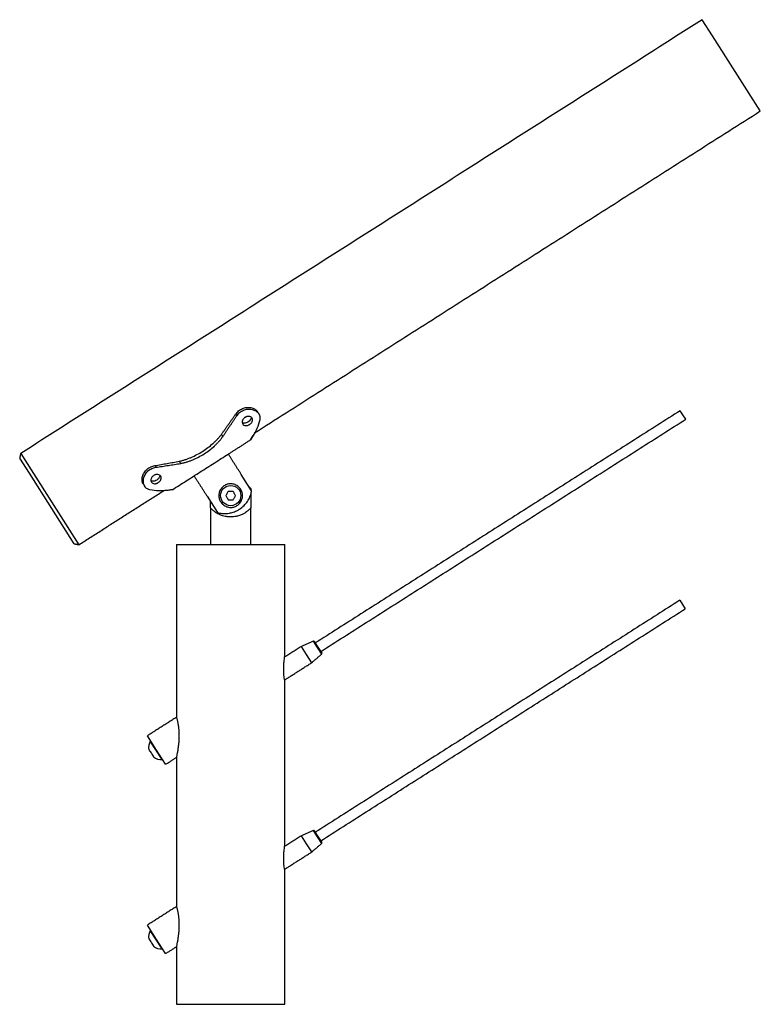
# Model space of a CAD drawing. Units: inches. Extents: x -241 to 365, y -257 to 218.
# Drawn here: x -184 to -170, y 165 to 183 of the extents above; entities that cross this region are included whole.
import ezdxf

# ---------------------------------------------------------------- set-up
doc = ezdxf.new("R2010")
doc.units = ezdxf.units.IN
doc.header["$LTSCALE"] = 0.5
doc.header["$MEASUREMENT"] = 0
doc.layers.add('CABLE INFILL', color=244, linetype='Continuous')
doc.layers.add('RAILING', color=176, linetype='Continuous')

msp = doc.modelspace()

# ---------------------------------------------------------------- linework, layer by layer
at = {"layer": 'CABLE INFILL'}
for p, q in [((-171.334, 175.838), (-171.384, 175.917)), ((-171.283, 175.759), (-171.334, 175.838)), ((-171.392, 172.412), (-171.342, 172.333)), ((-171.342, 172.333), (-171.292, 172.254)), ((-178.294, 171.409), (-178.39, 171.559)), ((-178.091, 171.538), (-178.168, 171.658)), ((-178.152, 171.652), (-178.083, 171.543)), ((-178.014, 171.417), (-178.091, 171.538)), ((-178.083, 171.543), (-178.013, 171.434)), ((-178.198, 171.258), (-178.294, 171.409)), ((-181.069, 169.643), (-181.236, 169.907)), ((-180.967, 169.469), (-181.183, 169.809)), ((-181.204, 169.649), (-181.208, 169.647)), ((-181.125, 169.515), (-181.121, 169.517)), ((-180.901, 169.379), (-181.069, 169.643)), ((-178.294, 167.909), (-178.39, 168.059)), ((-178.091, 168.038), (-178.168, 168.158)), ((-178.152, 168.152), (-178.083, 168.043)), ((-178.014, 167.917), (-178.091, 168.038)), ((-178.083, 168.043), (-178.013, 167.934)), ((-178.198, 167.758), (-178.294, 167.909)), ((-181.069, 166.143), (-181.236, 166.407)), ((-180.967, 165.969), (-181.183, 166.309)), ((-181.204, 166.149), (-181.208, 166.147)), ((-181.125, 166.015), (-181.121, 166.017)), ((-180.901, 165.879), (-181.069, 166.143))]:
    msp.add_line(p, q, dxfattribs=at)
for centre, radius, start, end in [((-180.987, 169.695), 0.227, 149.766, 192.3066), ((-181.052, 169.7), 0.16, 198.3636, 226.5788), ((-181.01, 169.634), 0.16, 198.3636, 226.5788), ((-180.987, 169.695), 0.227, 232.6358, 275.1764), ((-180.987, 166.195), 0.227, 149.766, 192.3066), ((-181.052, 166.2), 0.16, 198.3636, 226.5788), ((-181.01, 166.134), 0.16, 198.3636, 226.5788), ((-180.987, 166.195), 0.227, 232.6358, 275.1764)]:
    msp.add_arc(centre, radius, start, end, dxfattribs=at)
for points in [[(-171.384, 175.917), (-178.133, 171.622)], [(-178.033, 171.464), (-171.283, 175.759)], [(-171.392, 172.412), (-178.133, 168.122)], [(-178.033, 167.964), (-171.292, 172.254)], [(-178.39, 171.559), (-178.7, 171.362)], [(-178.168, 171.658), (-178.39, 171.559)], [(-178.152, 171.652), (-178.168, 171.658)], [(-178.198, 171.258), (-178.014, 171.417)], [(-178.014, 171.417), (-178.013, 171.434)], [(-178.7, 170.939), (-178.198, 171.258)], [(-180.697, 170.25), (-181.236, 169.907)], [(-181.174, 169.809), (-181.183, 169.809)], [(-180.967, 169.469), (-180.963, 169.477)], [(-180.901, 169.379), (-180.697, 169.509)], [(-178.39, 168.059), (-178.7, 167.862)], [(-178.168, 168.158), (-178.39, 168.059)], [(-178.152, 168.152), (-178.168, 168.158)], [(-178.198, 167.758), (-178.014, 167.917)], [(-178.014, 167.917), (-178.013, 167.934)], [(-178.7, 167.439), (-178.198, 167.758)], [(-180.697, 166.75), (-181.236, 166.407)], [(-181.174, 166.309), (-181.183, 166.309)], [(-180.967, 165.969), (-180.963, 165.977)], [(-180.901, 165.879), (-180.697, 166.009)]]:
    msp.add_open_spline(points, degree=1, dxfattribs=at)
for points, knots in [([(-180.697, 169.51), (-180.697, 169.51), (-180.697, 169.51), (-180.695, 169.518), (-180.692, 169.532), (-180.687, 169.555), (-180.682, 169.58), (-180.676, 169.609), (-180.672, 169.635), (-180.667, 169.665), (-180.663, 169.693), (-180.659, 169.723), (-180.655, 169.755), (-180.652, 169.787), (-180.65, 169.819), (-180.648, 169.85), (-180.647, 169.883), (-180.647, 169.916), (-180.647, 169.95), (-180.648, 169.979), (-180.65, 170.008), (-180.653, 170.035), (-180.656, 170.062), (-180.659, 170.088), (-180.663, 170.113), (-180.668, 170.136), (-180.672, 170.158), (-180.677, 170.178), (-180.681, 170.196), (-180.686, 170.215), (-180.691, 170.232), (-180.695, 170.245), (-180.697, 170.251), (-180.697, 170.25), (-180.697, 170.249)], [0, 0, 0, 0, 0.0253192, 0.0598655, 0.094916, 0.1401395, 0.1860849, 0.2070584, 0.2531319, 0.2782824, 0.3097174, 0.3409945, 0.3726034, 0.4043768, 0.4364897, 0.4636758, 0.490977, 0.5279025, 0.5560184, 0.5843007, 0.6106322, 0.6371269, 0.6638929, 0.6910431, 0.7174057, 0.7439825, 0.7709046, 0.7983087, 0.8283786, 0.8527559, 0.8958885, 0.9426534, 0.9901764, 1, 1, 1, 1]), ([(-180.697, 166.01), (-180.697, 166.01), (-180.697, 166.01), (-180.695, 166.018), (-180.692, 166.032), (-180.687, 166.055), (-180.682, 166.08), (-180.676, 166.109), (-180.672, 166.135), (-180.667, 166.165), (-180.663, 166.193), (-180.659, 166.223), (-180.655, 166.255), (-180.652, 166.287), (-180.65, 166.319), (-180.648, 166.35), (-180.647, 166.383), (-180.647, 166.416), (-180.647, 166.45), (-180.648, 166.479), (-180.65, 166.508), (-180.653, 166.535), (-180.656, 166.562), (-180.659, 166.588), (-180.663, 166.613), (-180.668, 166.636), (-180.672, 166.658), (-180.677, 166.678), (-180.681, 166.696), (-180.686, 166.715), (-180.691, 166.732), (-180.695, 166.745), (-180.697, 166.751), (-180.697, 166.75), (-180.697, 166.749)], [0, 0, 0, 0, 0.025319, 0.059865, 0.094916, 0.14014, 0.186085, 0.207058, 0.253132, 0.278282, 0.309717, 0.340995, 0.372603, 0.404377, 0.43649, 0.463676, 0.490977, 0.527903, 0.556018, 0.584301, 0.610632, 0.637127, 0.663893, 0.691043, 0.717406, 0.743982, 0.770905, 0.798309, 0.828379, 0.852756, 0.895888, 0.942653, 0.990176, 1, 1, 1, 1])]:
    msp.add_open_spline(points, degree=3, knots=knots, dxfattribs=at)
at = {"layer": 'RAILING'}
for p, q in [((-170.787, 182.846), (-170.977, 183.146)), ((-169.904, 181.458), (-170.787, 182.846)), ((-183.58, 175.126), (-183.389, 174.826)), ((-183.42, 174.759), (-183.599, 175.04)), ((-182.592, 173.458), (-183.42, 174.759)), ((-183.389, 174.826), (-182.506, 173.439)), ((-179.31, 174.438), (-179.501, 174.738)), ((-179.361, 174.517), (-179.322, 174.478)), ((-179.322, 174.478), (-179.322, 174.456)), ((-180.134, 174.336), (-179.943, 174.035)), ((-180.072, 174.121), (-180.072, 174.238)), ((-179.322, 174.386), (-179.322, 174.121)), ((-180.697, 173.442), (-178.697, 173.442)), ((-180.697, 164.942), (-178.697, 164.942))]:
    msp.add_line(p, q, dxfattribs=at)
msp.add_circle((-179.697, 174.347), 0.187, dxfattribs=at)
for points, degree in [([(-170.977, 183.146), (-183.58, 175.126)], 1), ([(-179.256, 175.507), (-169.904, 181.458)], 1), ([(-179.87, 175.477), (-179.605, 175.851)], 1), ([(-179.605, 175.851), (-179.602, 175.846), (-179.595, 175.836), (-179.589, 175.826), (-179.586, 175.821)], 3), ([(-179.844, 175.436), (-179.586, 175.821)], 1), ([(-179.16, 175.749), (-179.176, 175.694), (-179.208, 175.583), (-179.257, 175.5), (-179.281, 175.459)], 3), ([(-179.87, 175.477), (-179.844, 175.436)], 1), ([(-179.741, 175.115), (-179.333, 175.375)], 1), ([(-183.58, 175.126), (-183.599, 175.04)], 1), ([(-181.098, 174.901), (-180.647, 174.982)], 1), ([(-181.079, 174.87), (-180.621, 174.941)], 1), ([(-180.781, 174.453), (-179.741, 175.115)], 1), ([(-180.647, 174.982), (-180.643, 174.976), (-180.634, 174.962), (-180.625, 174.948), (-180.621, 174.941)], 3), ([(-179.501, 174.738), (-179.741, 175.115)], 1), ([(-181.098, 174.901), (-181.079, 174.87)], 1), ([(-180.374, 174.712), (-180.134, 174.336)], 1), ([(-182.506, 173.439), (-180.934, 174.439)], 1), ([(-180.88, 174.442), (-180.928, 174.437), (-181.024, 174.427), (-181.137, 174.446), (-181.194, 174.455)], 3), ([(-180.072, 174.121), (-180.072, 173.442)], 1), ([(-179.322, 173.442), (-179.322, 174.121)], 1), ([(-182.592, 173.458), (-182.506, 173.439)], 1), ([(-180.697, 173.442), (-180.697, 170.25)], 1), ([(-178.697, 171.383), (-178.697, 173.442)], 1), ([(-178.697, 167.883), (-178.697, 170.922)], 1), ([(-180.697, 169.509), (-180.697, 166.75)], 1), ([(-178.697, 164.942), (-178.697, 167.422)], 1), ([(-180.697, 166.009), (-180.697, 164.942)], 1)]:
    msp.add_open_spline(points, degree=degree, dxfattribs=at)
for points, knots in [([(-179.605, 175.851), (-179.588, 175.873), (-179.554, 175.915), (-179.481, 175.959), (-179.402, 175.98), (-179.322, 175.978), (-179.256, 175.952), (-179.215, 175.923), (-179.206, 175.902), (-179.205, 175.899)], [0, 0, 0, 0, 0.162032, 0.324052, 0.486078, 0.648101, 0.810111, 0.972106, 1, 1, 1, 1]), ([(-179.586, 175.821), (-179.569, 175.842), (-179.536, 175.886), (-179.462, 175.93), (-179.381, 175.95), (-179.3, 175.944), (-179.23, 175.916), (-179.18, 175.87), (-179.152, 175.813), (-179.158, 175.77), (-179.16, 175.749)], [0, 0, 0, 0, 0.121494, 0.242157, 0.36385, 0.487944, 0.614746, 0.743428, 0.872405, 1, 1, 1, 1]), ([(-179.177, 175.859), (-179.181, 175.866), (-179.19, 175.879), (-179.199, 175.893), (-179.203, 175.9)], [0, 0, 0, 0, 0.5, 1, 1, 1, 1]), ([(-179.348, 175.662), (-179.354, 175.659), (-179.366, 175.652), (-179.384, 175.645), (-179.402, 175.641), (-179.426, 175.64), (-179.453, 175.647), (-179.476, 175.668), (-179.486, 175.699), (-179.482, 175.728), (-179.472, 175.751), (-179.462, 175.767), (-179.448, 175.782), (-179.432, 175.794), (-179.414, 175.803), (-179.396, 175.809), (-179.376, 175.812), (-179.351, 175.811), (-179.323, 175.802), (-179.3, 175.78), (-179.291, 175.751), (-179.295, 175.724), (-179.306, 175.702), (-179.318, 175.687), (-179.332, 175.673), (-179.343, 175.666), (-179.348, 175.662)], [0, 0, 0, 0, 0.030221, 0.060709, 0.091459, 0.122571, 0.185733, 0.25001, 0.314287, 0.377449, 0.408572, 0.439308, 0.469746, 0.50002, 0.530296, 0.560733, 0.591471, 0.622593, 0.685755, 0.750033, 0.81431, 0.877468, 0.908582, 0.93934, 0.969824, 1, 1, 1, 1]), ([(-179.377, 175.707), (-179.389, 175.701), (-179.412, 175.688), (-179.448, 175.684), (-179.473, 175.686), (-179.481, 175.694), (-179.482, 175.695)], [0, 0, 0, 0, 0.3169525, 0.6338979, 0.9508481, 1, 1, 1, 1]), ([(-179.322, 175.797), (-179.321, 175.796), (-179.318, 175.785), (-179.326, 175.762), (-179.345, 175.731), (-179.366, 175.715), (-179.377, 175.707)], [0, 0, 0, 0, 0.049387, 0.366319, 0.683317, 1, 1, 1, 1]), ([(-180.647, 174.982), (-180.629, 174.987), (-180.592, 174.995), (-180.537, 175.012), (-180.482, 175.031), (-180.409, 175.061), (-180.32, 175.104), (-180.217, 175.164), (-180.118, 175.232), (-180.041, 175.295), (-179.984, 175.348), (-179.943, 175.389), (-179.905, 175.432), (-179.881, 175.462), (-179.87, 175.477)], [0, 0, 0, 0, 0.062513, 0.125029, 0.187493, 0.250057, 0.375029, 0.500001, 0.624973, 0.749945, 0.81245, 0.874973, 0.937487, 1, 1, 1, 1]), ([(-180.621, 174.941), (-180.602, 174.945), (-180.565, 174.953), (-180.509, 174.969), (-180.454, 174.987), (-180.381, 175.016), (-180.291, 175.058), (-180.188, 175.118), (-180.089, 175.187), (-180.013, 175.25), (-179.956, 175.304), (-179.916, 175.346), (-179.878, 175.39), (-179.855, 175.421), (-179.844, 175.436)], [0, 0, 0, 0, 0.063033, 0.125868, 0.188477, 0.251035, 0.375646, 0.500001, 0.624357, 0.748967, 0.811466, 0.874134, 0.936968, 1, 1, 1, 1]), ([(-179.281, 175.459), (-179.296, 175.435), (-179.326, 175.388), (-179.337, 175.368), (-179.326, 175.388), (-179.296, 175.435), (-179.281, 175.459)], [0, 0, 0, 0, 0.248671, 0.500003, 0.751334, 1, 1, 1, 1]), ([(-181.311, 174.559), (-181.313, 174.562), (-181.329, 174.578), (-181.338, 174.627), (-181.333, 174.698), (-181.301, 174.772), (-181.248, 174.835), (-181.178, 174.882), (-181.125, 174.895), (-181.098, 174.901)], [0, 0, 0, 0, 0.027955, 0.189943, 0.351947, 0.513964, 0.675984, 0.83799, 1, 1, 1, 1]), ([(-181.194, 174.455), (-181.214, 174.461), (-181.255, 174.474), (-181.295, 174.523), (-181.315, 174.589), (-181.311, 174.664), (-181.282, 174.74), (-181.23, 174.805), (-181.159, 174.853), (-181.105, 174.865), (-181.079, 174.87)], [0, 0, 0, 0, 0.127608, 0.256591, 0.385273, 0.512074, 0.636168, 0.757861, 0.878518, 1, 1, 1, 1]), ([(-181.036, 174.588), (-181.041, 174.585), (-181.053, 174.578), (-181.071, 174.571), (-181.09, 174.567), (-181.114, 174.566), (-181.141, 174.574), (-181.163, 174.595), (-181.173, 174.625), (-181.17, 174.654), (-181.16, 174.677), (-181.149, 174.693), (-181.135, 174.708), (-181.119, 174.72), (-181.102, 174.729), (-181.083, 174.736), (-181.064, 174.738), (-181.039, 174.738), (-181.01, 174.728), (-180.987, 174.706), (-180.978, 174.677), (-180.983, 174.65), (-180.994, 174.629), (-181.005, 174.613), (-181.019, 174.6), (-181.03, 174.592), (-181.036, 174.588)], [0, 0, 0, 0, 0.030221, 0.060709, 0.091459, 0.122571, 0.185733, 0.25001, 0.314287, 0.377449, 0.408572, 0.439308, 0.469746, 0.50002, 0.530296, 0.560733, 0.591471, 0.622593, 0.685755, 0.750033, 0.81431, 0.877468, 0.908582, 0.93934, 0.969824, 1, 1, 1, 1]), ([(-181.064, 174.633), (-181.076, 174.627), (-181.1, 174.614), (-181.136, 174.61), (-181.16, 174.613), (-181.168, 174.62), (-181.169, 174.621)], [0, 0, 0, 0, 0.316953, 0.633898, 0.950848, 1, 1, 1, 1]), ([(-181.009, 174.723), (-181.008, 174.722), (-181.005, 174.712), (-181.013, 174.688), (-181.032, 174.657), (-181.054, 174.641), (-181.064, 174.633)], [0, 0, 0, 0, 0.049387, 0.366319, 0.683317, 1, 1, 1, 1]), ([(-181.312, 174.558), (-181.308, 174.551), (-181.299, 174.537), (-181.291, 174.523), (-181.286, 174.517)], [0, 0, 0, 0, 0.5, 1, 1, 1, 1]), ([(-180.781, 174.453), (-180.786, 174.453), (-180.795, 174.453), (-180.852, 174.445), (-180.88, 174.442)], [0, 0, 0, 0, 0.502668, 1, 1, 1, 1]), ([(-179.943, 174.035), (-179.939, 174.034), (-179.93, 174.031), (-179.87, 174.018), (-179.798, 174.014), (-179.721, 174.021), (-179.645, 174.039), (-179.581, 174.067), (-179.512, 174.108), (-179.447, 174.16), (-179.382, 174.242), (-179.345, 174.313), (-179.326, 174.369), (-179.315, 174.411), (-179.311, 174.435), (-179.31, 174.438), (-179.31, 174.438)], [0, 0, 0, 0, 0.08485, 0.168854, 0.270513, 0.330698, 0.393173, 0.478367, 0.499948, 0.58883, 0.677369, 0.774217, 0.831814, 0.891042, 0.968037, 1, 1, 1, 1]), ([(-179.881, 174.23), (-179.892, 174.249), (-179.912, 174.289), (-179.919, 174.356), (-179.906, 174.425), (-179.868, 174.49), (-179.811, 174.538), (-179.747, 174.563), (-179.681, 174.569), (-179.613, 174.553), (-179.553, 174.517), (-179.508, 174.464), (-179.483, 174.407), (-179.475, 174.344), (-179.486, 174.275), (-179.521, 174.209), (-179.577, 174.16), (-179.64, 174.132), (-179.707, 174.125), (-179.775, 174.139), (-179.838, 174.173), (-179.868, 174.212), (-179.881, 174.23)], [0, 0, 0, 0, 0.047161, 0.094096, 0.146443, 0.203946, 0.256139, 0.302237, 0.348729, 0.40064, 0.457979, 0.501707, 0.54547, 0.589617, 0.64139, 0.698878, 0.751785, 0.798189, 0.84439, 0.895702, 0.952801, 1, 1, 1, 1]), ([(-179.742, 174.425), (-179.746, 174.418), (-179.754, 174.405), (-179.765, 174.385), (-179.777, 174.365), (-179.784, 174.353), (-179.787, 174.347)], [0, 0, 0, 0, 0.263514, 0.532214, 0.764304, 1, 1, 1, 1]), ([(-179.652, 174.425), (-179.66, 174.425), (-179.675, 174.425), (-179.699, 174.425), (-179.721, 174.425), (-179.735, 174.425), (-179.742, 174.425)], [0, 0, 0, 0, 0.263514, 0.532214, 0.764304, 1, 1, 1, 1]), ([(-179.607, 174.347), (-179.611, 174.354), (-179.618, 174.368), (-179.63, 174.388), (-179.641, 174.407), (-179.648, 174.419), (-179.652, 174.425)], [0, 0, 0, 0, 0.263519, 0.532223, 0.764309, 1, 1, 1, 1]), ([(-179.787, 174.347), (-179.783, 174.34), (-179.775, 174.327), (-179.764, 174.306), (-179.752, 174.287), (-179.745, 174.275), (-179.742, 174.269)], [0, 0, 0, 0, 0.263519, 0.532223, 0.764309, 1, 1, 1, 1]), ([(-179.742, 174.269), (-179.734, 174.269), (-179.718, 174.269), (-179.695, 174.269), (-179.673, 174.269), (-179.659, 174.269), (-179.652, 174.269)], [0, 0, 0, 0, 0.263514, 0.532214, 0.764304, 1, 1, 1, 1]), ([(-179.652, 174.269), (-179.648, 174.276), (-179.64, 174.289), (-179.628, 174.31), (-179.617, 174.329), (-179.61, 174.341), (-179.607, 174.347)], [0, 0, 0, 0, 0.263514, 0.532214, 0.764304, 1, 1, 1, 1]), ([(-179.322, 174.121), (-179.322, 174.121), (-179.323, 174.121), (-179.328, 174.115), (-179.336, 174.106), (-179.346, 174.096), (-179.359, 174.084), (-179.375, 174.069), (-179.395, 174.053), (-179.419, 174.036), (-179.448, 174.018), (-179.473, 174.004), (-179.502, 173.991), (-179.534, 173.979), (-179.565, 173.97), (-179.601, 173.961), (-179.635, 173.955), (-179.67, 173.953), (-179.705, 173.952), (-179.74, 173.953), (-179.775, 173.958), (-179.807, 173.964), (-179.839, 173.972), (-179.869, 173.982), (-179.899, 173.994), (-179.928, 174.008), (-179.955, 174.024), (-179.976, 174.037), (-179.995, 174.051), (-180.013, 174.065), (-180.028, 174.077), (-180.044, 174.092), (-180.055, 174.103), (-180.063, 174.112), (-180.068, 174.118), (-180.071, 174.121), (-180.072, 174.121), (-180.072, 174.121)], [0, 0, 0, 0, 0.020747, 0.063268, 0.085069, 0.105804, 0.147802, 0.169061, 0.194169, 0.244977, 0.270714, 0.300632, 0.330791, 0.361811, 0.393179, 0.414158, 0.456786, 0.478503, 0.499485, 0.54222, 0.564024, 0.584376, 0.625667, 0.646625, 0.669237, 0.715025, 0.738214, 0.765253, 0.792445, 0.820108, 0.84794, 0.869638, 0.913588, 0.935931, 0.951732, 0.983744, 1, 1, 1, 1]), ([(-178.697, 170.922), (-178.697, 170.923), (-178.698, 170.926), (-178.702, 170.953), (-178.709, 170.998), (-178.714, 171.058), (-178.717, 171.132), (-178.715, 171.215), (-178.709, 171.293), (-178.702, 171.348), (-178.698, 171.378), (-178.697, 171.382), (-178.697, 171.383)], [0, 0, 0, 0, 0.078707, 0.169591, 0.262615, 0.361197, 0.470068, 0.594016, 0.732782, 0.84072, 0.926518, 1, 1, 1, 1]), ([(-178.697, 167.422), (-178.697, 167.423), (-178.698, 167.426), (-178.702, 167.453), (-178.709, 167.498), (-178.714, 167.558), (-178.717, 167.632), (-178.715, 167.715), (-178.709, 167.793), (-178.702, 167.848), (-178.698, 167.878), (-178.697, 167.882), (-178.697, 167.883)], [0, 0, 0, 0, 0.078707, 0.169591, 0.262615, 0.361197, 0.470068, 0.594016, 0.732782, 0.84072, 0.926518, 1, 1, 1, 1])]:
    msp.add_open_spline(points, degree=3, knots=knots, dxfattribs=at)

doc.saveas('drawing.dxf')
